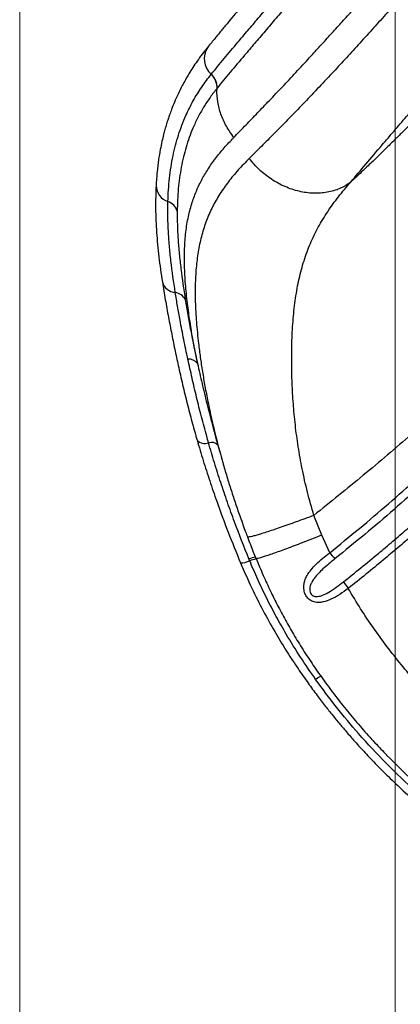
# Model space of a CAD drawing. Units: metres. Extents: x 0.0006 to 0.0847, y 0.0021 to 0.0981.
# Drawn here: x 0.0193 to 0.0203, y 0.0194 to 0.022 of the extents above; entities that cross this region are included whole.
import ezdxf

# ---------------------------------------------------------------- set-up
doc = ezdxf.new("R2010")
doc.units = ezdxf.units.M

# ---------------------------------------------------------------- blocks, each defined once
blk = doc.blocks.new('SW_HATCH_2')
at = {"color": 0, "linetype": 'Continuous', "lineweight": 18}
for p, q in [((0.007111999999999955, 0.01217339653444229), (0.007112000000000014, -0.005573714562585905)), ((0.006095999999999959, 0.01043433988666481), (0.006096000000000011, -0.004980142178777))]:
    blk.add_line(p, q, dxfattribs=at)

msp = doc.modelspace()

# ---------------------------------------------------------------- linework, layer by layer
at = {"color": 7, "linetype": 'Continuous', "lineweight": 25}
for p, q in [((0.01982975685459986, 0.02089020511754651), (0.01983428876587326, 0.02087468846150314)), ((0.01983954464180328, 0.0208560301435716), (0.01983995251730959, 0.02085461316424494)), ((0.02011155195766706, 0.02064673602698068), (0.02008987036806107, 0.02069992973659228)), ((0.02013267349162361, 0.02059888273507208), (0.02011155193974235, 0.02064673606960196))]:
    msp.add_line(p, q, dxfattribs=at)
at = {"color": 7, "linetype": 'Continuous', "lineweight": 25, "flags": 128}
msp.add_lwpolyline([(0.01981233025596246, 0.02189339802104149), (0.01981233025596246, 0.02189339802104149)], dxfattribs=at)
at = {"color": 7, "linetype": 'Continuous', "lineweight": 25}
for centre, radius, start, end in [((0.01984844310705533, 0.02193541266389705), 5.539666147737146e-05, 145.7088973819698, 229.319805905955), ((0.01977639418585693, 0.02185657093618459), 5.146037641990743e-05, 358.7134222456967, 45.70209519983519), ((0.01971074875233554, 0.02159417010333173), 4.805483632006524e-05, 182.6076258877012, 250.7732476872018), ((0.0196821471322061, 0.02151134558804711), 3.956959246072515e-05, 16.83088149517887, 71.16194398966411), ((0.01971877759178595, 0.02134313518181441), 4.078784428508003e-05, 197.1740219858233, 264.4250842700159), ((0.01971043705189243, 0.02126774531028934), 3.506931179412055e-05, 26.5773748424757, 82.82838003121364), ((0.01975087447400583, 0.02109206385431674), 3.044973622481474e-05, 37.70594205969572, 93.72097311082118), ((0.01979518625540421, 0.0209255632309161), 3.101638436635828e-05, 226.6035758607702, 288.1844643273283), ((0.01981238005493479, 0.02087231386325168), 2.494093315900697e-05, 45.83571349570009, 107.5347038332544), ((0.02031543677996276, 0.02074243059330743), 0.0002323970894148498, 218.1471713457757, 223.4735647515739), ((0.01989175369192866, 0.02062446540479448), 5.313879681024894e-05, 269.6351502492349, 297.326540992465), ((0.01994450595142834, 0.02049974472591248), 8.766125163070476e-05, 98.10004358761616, 110.2262938874293), ((0.01995216646629501, 0.02047460802442181), 0.0001087846284737943, 100.0753675623917, 109.3356815246526), ((0.02040769685055385, 0.02068430415780126), 0.0002891638126123968, 214.627167188502, 219.0078090947297), ((0.02013424452640326, 0.02020545477540456), 6.427925540789293e-05, 111.8322415276497, 127.9824164819162)]:
    msp.add_arc(centre, radius, start, end, dxfattribs=at)
for points, knots in [([(0.021250031023291, 0.02294211265372829), (0.02125003043330832, 0.02294211162015197), (0.02125002529791216, 0.02294210262357625), (0.02125000760844131, 0.02294207172211737), (0.021249944454446, 0.02294196115545988), (0.02124970937475816, 0.02294154800999306), (0.02124878675746607, 0.0229399290038408), (0.02124675204673769, 0.02293636103676021), (0.02124326948081881, 0.02293026956661222), (0.02123724159237897, 0.02291976168668505), (0.02122808860414001, 0.02290390182058839), (0.02121519350387164, 0.02288176235717135), (0.02119908805095463, 0.0228544311783811), (0.02118380617556375, 0.02282885968376393), (0.02117148750909021, 0.02280848453061624), (0.02116336575239278, 0.02279514095129285), (0.0211563851294845, 0.02278373421033122), (0.02114958151436, 0.0227726749932579), (0.02114295757971565, 0.02276196251110229), (0.02113319094048498, 0.02274624511816136), (0.0211206475100566, 0.0227262297384755), (0.02110568099255598, 0.02270262276882349), (0.02109069504665459, 0.02267922970817654), (0.02107618255130012, 0.02265681795313033), (0.02106163334598908, 0.02263458724143658), (0.02104892093197668, 0.02261534648127287), (0.02103617712424363, 0.02259622221975771), (0.0210225317613803, 0.02257591763296627), (0.02100924694164941, 0.02255635028962516), (0.02099743113794282, 0.02253909986691227), (0.02098801249386259, 0.02252543605730075), (0.02097873757168458, 0.02251206307720372), (0.02096939780218906, 0.02249867903492349), (0.02095999278454736, 0.02248528405528114), (0.02092954444423999, 0.0224421841788051), (0.02089883483008294, 0.02239984629034226), (0.0208679114731056, 0.02235831541900619), (0.0208593909196366, 0.02234693172884158), (0.02085083408758061, 0.02233555911029075), (0.02084308912813279, 0.02232531906481865), (0.02083566670684459, 0.02231554900998942), (0.02082802300938203, 0.02230552919578483), (0.02081808156761496, 0.0222925633853855), (0.02080706529173526, 0.02227829136761215), (0.0207956680564841, 0.02226363040178695), (0.02078518395501321, 0.02225022871723695), (0.02077557555657038, 0.02223802108039974), (0.02076798189193522, 0.02222842519156664), (0.02076090049052659, 0.02221950915661613), (0.02075282290970458, 0.02220937741936214), (0.02074164211349565, 0.02219543387410167), (0.02072770574250783, 0.02217817725041182), (0.02071087558320393, 0.02215751890915158), (0.02069099943413471, 0.02213337509194317), (0.0206682203000216, 0.02210603350354953), (0.02064245567260351, 0.02207552150623031), (0.02061555237102232, 0.02204413372701685), (0.02058872218964038, 0.02201329332763286), (0.02056336309121395, 0.02198454338615331), (0.02053890520052596, 0.02195717927575081), (0.02051551171569036, 0.02193133236968195), (0.02049040359235239, 0.02190391899231545), (0.02046397505572111, 0.02187544870681066), (0.020436638912784, 0.02184642816975671), (0.02041176990723343, 0.02182037564053969), (0.02038945833271785, 0.02179727892027503), (0.02036977930866639, 0.02177712159833898), (0.02035278558852963, 0.02175987388374258), (0.02033851164091716, 0.02174549915517194), (0.02032698588523838, 0.02173396629033614), (0.02031823115666254, 0.02172525017097381), (0.0203123283751425, 0.02171939483592333), (0.02030769460052174, 0.0217148085022488), (0.02030063412084855, 0.02170783394970993), (0.02028864299806136, 0.02169604185612164), (0.02027084348066084, 0.02167867115269946), (0.02024846182749541, 0.02165704222037763), (0.02022142438563372, 0.02163122506768407), (0.02020124077911585, 0.02161222094967822), (0.02019009294912346, 0.02160181021442955), (0.02018958809363907, 0.02160133873999995)], [0, 0, 0, 0, 2.222705488253031e-06, 1.934713270235146e-05, 6.619889643371089e-05, 0.0002397918877461841, 0.0009117462992170193, 0.003557474783610654, 0.007937585813532773, 0.01404972538798474, 0.02622129666507747, 0.04214155246138282, 0.06179427728235695, 0.08516132313862158, 0.09729116828168413, 0.1057439964352858, 0.1139473021175823, 0.1219017081090121, 0.1296077955477787, 0.1370661059268726, 0.1558267260957879, 0.1728215731211787, 0.1880577758929598, 0.2063806002294967, 0.2212808127481266, 0.2361549326180699, 0.2480349431816198, 0.2627071320421661, 0.2801649249674246, 0.2904823964199572, 0.3001574963014929, 0.3098465518435791, 0.3195497109964157, 0.3292671241194032, 0.3389989439936216, 0.4134152879351656, 0.4217443325975387, 0.4300719230262439, 0.4383981726846589, 0.4467231935971508, 0.4525818823860591, 0.4598904609239027, 0.4687799065707638, 0.4811484275128599, 0.4913714611545182, 0.5011602399877614, 0.5107819935017022, 0.518395925685539, 0.5224252233250134, 0.5305546739856153, 0.5408816449132461, 0.5534067506461126, 0.5689542717971877, 0.586936594346697, 0.607356309114336, 0.630217088400299, 0.6555239720213055, 0.6781776805023331, 0.7000770152110435, 0.7208963440735457, 0.740634817478817, 0.7592913024787756, 0.7839291852700825, 0.8063766198159559, 0.8266273619736263, 0.8446534091732083, 0.8604371705407148, 0.8739882487623598, 0.8853155039165987, 0.8944257105487627, 0.9013242908493397, 0.9060153911901606, 0.9083513444903644, 0.912241334830519, 0.9226300993041612, 0.9364924556375607, 0.9538227961634008, 0.974612227327941, 0.9988502554955629, 1, 1, 1, 1]), ([(0.0201579150539141, 0.02238381334326781), (0.02014857678692671, 0.0223730907904463), (0.02013065647983113, 0.02235251401322743), (0.02010549544970527, 0.02232356798431902), (0.02008289178625228, 0.02229752219746612), (0.02006270857063306, 0.02227422283854616), (0.02004478542205902, 0.02225349416335737), (0.02002821812360763, 0.02223429788238394), (0.02001316872958094, 0.02221682624357134), (0.01999977862706718, 0.02220124987663052), (0.0199879836898997, 0.02218750449996202), (0.01997618374967739, 0.02217372925876398), (0.0199629637394499, 0.02215826406608389), (0.01994785489790252, 0.02214054288395101), (0.01993101986921236, 0.02212073330250046), (0.0199125675669118, 0.02209893538710007), (0.01989426163823247, 0.02207720798119223), (0.01987629589179235, 0.02205577809927291), (0.01985883071116303, 0.02203483990018566), (0.0198406170420707, 0.02201287519144305), (0.01982163860857034, 0.02198984895663879), (0.01980915860856408, 0.02197456375999922), (0.01980268265686222, 0.02196663217385006)], [0, 0, 0, 0, 0.06263043492636067, 0.1201889632118358, 0.1729699678778574, 0.2211766476062057, 0.26493943120388, 0.3043325006567636, 0.3451919081150801, 0.380027910773496, 0.4089110442923903, 0.4390030531455655, 0.4754797348860129, 0.5179808249050407, 0.5666883405322477, 0.6218390177907863, 0.6837303928563473, 0.7373229994255165, 0.795504188454256, 0.8585039987835483, 0.9265768213602728, 1, 1, 1, 1]), ([(0.01981233355252084, 0.02189340206792224), (0.01982368594450785, 0.02190723608499307), (0.01984638891232559, 0.02193490190596793), (0.01987981184853473, 0.02197467592908739), (0.01991098029224554, 0.0220115323778655), (0.01993928895471353, 0.02204486831147965), (0.01996820479971754, 0.02207885340491117), (0.0199976314452161, 0.02211343049269456), (0.02002742498617418, 0.02214841936630662), (0.02005783853996553, 0.02218410292917353), (0.02008874772173336, 0.02222031922631209), (0.02012019042594384, 0.02225704972001958), (0.02015268170500836, 0.02229486710778091), (0.02017515752283189, 0.0223208293565186), (0.02018639549501983, 0.02233381055397898)], [0, 0, 0, 0, 0.1214675065322165, 0.2429155806861062, 0.325037562091784, 0.4071972444994706, 0.4892961980347486, 0.5644860776437218, 0.6397285115002068, 0.7149019756661882, 0.7856632817010191, 0.8564229451188523, 0.928211068346839, 1, 1, 1, 1]), ([(0.02020920956526919, 0.02230482527122932), (0.0201978803438351, 0.02229171058718946), (0.02017522192186793, 0.02226548124330473), (0.02014218865165477, 0.02222686897179247), (0.02010992721203652, 0.02218899437082764), (0.0200780939672794, 0.02215150124134036), (0.0200469206829508, 0.02211476472893782), (0.02001650256188267, 0.02207892924186206), (0.01998667497945884, 0.02204382887993325), (0.01995753289741352, 0.02200960324734636), (0.01992914645893303, 0.02197626537404025), (0.01989740813741757, 0.02193889191799369), (0.0198629959010817, 0.02189817523436233), (0.01983956029003864, 0.02186966946408223), (0.01982784158894505, 0.02185541548961827)], [0, 0, 0, 0, 0.07110472073420013, 0.1422093102889118, 0.2143659495270058, 0.2865247988415109, 0.3620187059509056, 0.4375805940361737, 0.5130909898887277, 0.593543221154981, 0.674051020879753, 0.7545230226047016, 0.8772521306072719, 1, 1, 1, 1]), ([(0.01987327816156118, 0.02172239396481921), (0.01988291145159968, 0.02173230298661492), (0.01990218180865471, 0.02175212491529208), (0.01993307768573337, 0.02178409887319745), (0.01996562654559511, 0.02181805482240561), (0.01999999069167538, 0.02185429109655538), (0.0200361843145756, 0.02189288557777463), (0.02006959646253245, 0.02192892311357825), (0.0200996096810654, 0.02196160404042112), (0.02012580760471467, 0.02199032127347706), (0.02015275748353279, 0.02202004808923765), (0.02018069603208568, 0.02205103131537031), (0.02020956125363448, 0.02208319062199309), (0.02023946214158506, 0.02211662035819128), (0.02027007759243438, 0.02215093169560312), (0.02029105782646487, 0.02217447054452178), (0.02030154784707852, 0.02218623986082301)], [0, 0, 0, 0, 0.08717279932237153, 0.1743797769729867, 0.2615419023856759, 0.3504189382318109, 0.4393480641961134, 0.5282031795629326, 0.5859570383345822, 0.6437093561925626, 0.7018755884951231, 0.7600401271680848, 0.8197174027293433, 0.8793929951235694, 0.939697051736112, 1, 1, 1, 1]), ([(0.0203555292225494, 0.02213481787341826), (0.02034258717499197, 0.02212030876891351), (0.02031668919207387, 0.02209127499052926), (0.02027892015466946, 0.02204911500284455), (0.02024161793309855, 0.02200770955970345), (0.02020495416904647, 0.02196735074319183), (0.02016897238433378, 0.02192812451475313), (0.02013186618558922, 0.02188811838837521), (0.02009388562267483, 0.02184774270415412), (0.02005532829621874, 0.02180737525007719), (0.02001805137498538, 0.02176894028496232), (0.0199821247761946, 0.02173246645613493), (0.01994748031688581, 0.02169772424981108), (0.01992584867023139, 0.02167626049018883), (0.01991503521661111, 0.02166553096169292)], [0, 0, 0, 0, 0.07358962998554892, 0.1472582272516904, 0.2208603510757316, 0.2969392279183979, 0.3730859801812308, 0.4491820092738966, 0.5398994862061351, 0.6306943703861231, 0.7214350673992992, 0.8142683078724758, 0.9071545004999054, 0.9999999999999999, 0.9999999999999999, 0.9999999999999999, 0.9999999999999999]), ([(0.0201895856908425, 0.02160133839233468), (0.02020297633968648, 0.02161730766537562), (0.02022975613378329, 0.02164924441832128), (0.02026945058953445, 0.02169589964442883), (0.02030646830030008, 0.02173915511683441), (0.02034012836669329, 0.02177830132874196), (0.02037685964293452, 0.02182085217818486), (0.02041695441960796, 0.02186712744912883), (0.02045610739407756, 0.02191215974881267), (0.02049211099001799, 0.02195345920655881), (0.02052422122385341, 0.02199022981084022), (0.02054631399521495, 0.02201548441083074), (0.02055735410490836, 0.02202810453664455)], [0, 0, 0, 0, 0.1404277750447704, 0.2808397819244235, 0.3762353666675692, 0.4716846271548887, 0.5670512101534272, 0.6737512616942698, 0.7804283602563703, 0.8536026220089938, 0.9268428987292138, 1, 1, 1, 1]), ([(0.01980264212537807, 0.02196658253263734), (0.01979754682681715, 0.0219601931403473), (0.01978772936367814, 0.02194788225757207), (0.01977432800890136, 0.02192938844511638), (0.0197624511513097, 0.02191183103094183), (0.01975189738916291, 0.02189503798657291), (0.01974244527964891, 0.02187889161892365), (0.01973245651368655, 0.02186056596146376), (0.01972237237913344, 0.02184032342005772), (0.01971270989341262, 0.02181867874416169), (0.01970523066371256, 0.02180006209697127), (0.01969959789923731, 0.02178470951445942), (0.01969515221369757, 0.02177166325125297), (0.01969091075632858, 0.02175828634684632), (0.01968684917232534, 0.02174432935237142), (0.01968269262200622, 0.02172865075103137), (0.0196783989278116, 0.02171061036476542), (0.01967375752811068, 0.02168796544332357), (0.01966922202595645, 0.02166053023258832), (0.0196651563725266, 0.02162818316011645), (0.01966358136480452, 0.02160455471528271), (0.01966274433647427, 0.02159199752115061)], [0, 0, 0, 0, 0.06350157181429593, 0.1223528578558952, 0.1765801152409638, 0.2267024910635071, 0.2742611437798183, 0.3193663563532779, 0.3853036994164891, 0.4451220386667111, 0.4970920643263007, 0.5346658364294072, 0.5660900675856659, 0.5985600531961357, 0.6372192213114953, 0.6711903945562722, 0.7158496205811669, 0.771120880115784, 0.8369930095489391, 0.913370920583805, 1, 1, 1, 1]), ([(0.01969492393166876, 0.02154879563535014), (0.01969492393349261, 0.02154879570275334), (0.01969550517706104, 0.02157027641977916), (0.01969829993317417, 0.02161245215651526), (0.01970769495279751, 0.02167258886001419), (0.01972256867219905, 0.02172922479069042), (0.01974131683012679, 0.02177863452219155), (0.0197629005289777, 0.0218216250604777), (0.01978578826770897, 0.02185910436623549), (0.01980348503007176, 0.021881968957943), (0.01981233061982392, 0.02189339764721108)], [0, 0, 0, 0, 4.967704941386169e-07, 0.1583157097604388, 0.3166158991383841, 0.4715963493631917, 0.6265756976246074, 0.7510148819608471, 0.875546715075964, 1, 1, 1, 1]), ([(0.02129108334028858, 0.02189498190509019), (0.02126791570236324, 0.02186631795262466), (0.02122165503898255, 0.02180908236130366), (0.02115037123257749, 0.021724143704497), (0.02106520573648463, 0.0216254203979423), (0.02096508274867906, 0.02151365590056752), (0.02084890533250055, 0.02138966595377993), (0.02072972344584537, 0.02126811605755569), (0.02060758855166851, 0.02114907385235916), (0.02048257553127136, 0.02103259295013577), (0.0203546723646437, 0.0209188755534348), (0.02022405075159532, 0.02080761473750589), (0.02013461620305649, 0.02073584104280789), (0.02008986974032374, 0.0206999307709111)], [0, 0, 0, 0, 0.06677744568589626, 0.1333398314602725, 0.1997016809806315, 0.3006549495659896, 0.401076433063568, 0.5012212086682499, 0.60126980506215, 0.7009906638711109, 0.8006090507681003, 0.9002394508070847, 1, 1, 1, 1]), ([(0.02013267349162361, 0.02059888273507208), (0.02015952059949909, 0.02062059507500956), (0.0202132206833031, 0.02066402450061592), (0.02029202628517406, 0.02073110108903599), (0.02037814324824266, 0.02080717477977666), (0.02047077465333532, 0.02089296758986343), (0.02056914952617712, 0.02098898828537341), (0.02065673180359689, 0.02107909089718474), (0.02073420441188951, 0.02116254963797172), (0.02080224542579328, 0.02123879315135246), (0.02086860527117356, 0.0213161418205313), (0.020933259165615, 0.02139453560894223), (0.02099617416953136, 0.02147392292116086), (0.02106344315322514, 0.02156225230009441), (0.02113431535773948, 0.02165983024056976), (0.02120827646388149, 0.02176678357557927), (0.02125499408163715, 0.02183908983132015), (0.02127835021910504, 0.02187523882456945)], [0, 0, 0, 0, 0.05916076200092348, 0.1183344549473776, 0.1775080939041493, 0.2564803899742752, 0.3354728608248166, 0.4144449280356852, 0.4736067680556999, 0.5327686325848382, 0.5919273784232363, 0.6510861439398878, 0.7102424377359636, 0.7693987762228411, 0.8462595712837481, 0.9231385768373442, 1, 1, 1, 1]), ([(0.01982783922814329, 0.02185541108692457), (0.01982138710391973, 0.02184716219070284), (0.01980848292004369, 0.02183066448081206), (0.01979127821505315, 0.02180417738190173), (0.01977573586844475, 0.02177640969550551), (0.01975908924080658, 0.02174090904296734), (0.01974313620234792, 0.02169666405712673), (0.01973004977619123, 0.02164206562421006), (0.01972195644006888, 0.02158428755076342), (0.01972066663869227, 0.0215432984698972), (0.01972002170478869, 0.02152280287390347)], [0, 0, 0, 0, 0.09296096401476217, 0.1859209977019291, 0.2795019096260575, 0.3730821877217326, 0.5279282091618258, 0.6827788266190884, 0.8413812441539427, 1, 1, 1, 1]), ([(0.01987327816156305, 0.02172239396482039), (0.01986615443158994, 0.02173234496790061), (0.01985190697321137, 0.02175224697187125), (0.01983744772167162, 0.02178497568185454), (0.01982877949932808, 0.02181837753966363), (0.01982717880665635, 0.021841945386609), (0.01982777344202841, 0.02185406969702905), (0.01982783924359076, 0.02185541135715487)], [0, 0, 0, 0, 0.2424579646952658, 0.4849158760353894, 0.7273737340200411, 0.969831538648889, 1, 1, 1, 1]), ([(0.02129888156157866, 0.02186682717459926), (0.02127539261031346, 0.02183046746717053), (0.02122840932071956, 0.02175773971341147), (0.0211540297574106, 0.0216501562908301), (0.02108275806810048, 0.0215519960052257), (0.02101510970467484, 0.02146313237912316), (0.02095183636073045, 0.02138325845702719), (0.02088681483888631, 0.02130438059953294), (0.02082007924963403, 0.02122654957539345), (0.02075165500937031, 0.02114982638160069), (0.02067374631327419, 0.02106583952143215), (0.02058567212930096, 0.02097516373700483), (0.02048674780354089, 0.02087852750817354), (0.0203936024626871, 0.02079218123322707), (0.02030701035316742, 0.02071561463700532), (0.02022777341743345, 0.02064810340902457), (0.02017378086493073, 0.02060439043452054), (0.02014678809731208, 0.02058253678789682)], [0, 0, 0, 0, 0.07685451158159254, 0.1537266493283598, 0.2305805795381653, 0.2897376028784612, 0.3488945813584427, 0.4080555136316281, 0.4672164314459142, 0.5263820458374259, 0.5855476215050841, 0.6645232680285195, 0.7435193442230627, 0.8224952302054598, 0.8816685728789974, 0.9408419760466015, 1, 1, 1, 1]), ([(0.02016975348317781, 0.02051999145456048), (0.02018566845357445, 0.02053271058746147), (0.0202174950836048, 0.02055814620732486), (0.02026203610272502, 0.02059482011356452), (0.02030360801080384, 0.02062972887395826), (0.02034225206669948, 0.0206628261130705), (0.020393328578822, 0.02070741991490694), (0.02044371745366307, 0.0207527082160825), (0.02049340132641163, 0.02079866011916235), (0.02053030703935752, 0.02083345067550401), (0.02057903298294512, 0.02088026860729014), (0.02062702733874243, 0.02092772368919663), (0.02067427257847757, 0.02097578533488088), (0.02070932791195271, 0.02101212928121394), (0.02075555975078876, 0.02106097779808743), (0.02081238175391558, 0.02112276218135163), (0.02087899458326448, 0.02119799850391326), (0.02094401445242808, 0.021274272906147), (0.02100741489625953, 0.02135153115387243), (0.02106917263034052, 0.02142973222447814), (0.02112925328929824, 0.02150882864000088), (0.02118765673865996, 0.02158874890730953), (0.02124432250315944, 0.02166944256114884), (0.02129939702107561, 0.02175079948310786), (0.02133464902785407, 0.02180558546545516), (0.02135227522586212, 0.02183297875909055)], [0, 0, 0, 0, 0.03388138745865472, 0.06775572663262874, 0.09600404328592033, 0.1242518911635221, 0.1524990041947693, 0.2089959254070207, 0.2372429869497253, 0.2654897319053142, 0.2937359139658053, 0.3502313543339178, 0.3784777286506399, 0.4067239991416394, 0.4349700335292896, 0.4914643787715933, 0.5479607156636825, 0.6044582094164626, 0.6609560226486961, 0.7174533222248507, 0.7739686298121405, 0.8304840118767146, 0.8869877994736268, 0.9434932758205146, 1, 1, 1, 1]), ([(0.02136880654262333, 0.02181812970767275), (0.02135114143509844, 0.02179068031325016), (0.02131581109614212, 0.02173578133186952), (0.0212606093290145, 0.02165425619846094), (0.02120380809620802, 0.0215733914084503), (0.02114526082110747, 0.02149329850301813), (0.02108502687386324, 0.02141402823466334), (0.02102310654765617, 0.02133565645953154), (0.02095953496817562, 0.02125822843975372), (0.02089433723149173, 0.02118178494328624), (0.02082753879756795, 0.02110637927845145), (0.02077055559437329, 0.02104445583695492), (0.02072419021735149, 0.02099549817940126), (0.02068903309840033, 0.02095907319717527), (0.02064164954911491, 0.02091090425577572), (0.02059351375533545, 0.02086334363195794), (0.02054464318229999, 0.02081642287338927), (0.02050762727691659, 0.02078155619143634), (0.02045779432989053, 0.02073550390353069), (0.02040725368614167, 0.02069011731747134), (0.02035602249283061, 0.02064542848268019), (0.02031726098617284, 0.02061226125943501), (0.02027556270826532, 0.02057727938642338), (0.02023088614860818, 0.02054052925305272), (0.02019896263957955, 0.02051504189769877), (0.02018299916587536, 0.02050229684744076)], [0, 0, 0, 0, 0.05648962101578118, 0.1129796382608484, 0.1694701884770768, 0.225976839893638, 0.282483418680291, 0.3389764235663671, 0.3954704538519903, 0.4519656599294685, 0.5084621975559064, 0.5649602293706106, 0.5932083874665277, 0.6214569584794345, 0.6497059592726434, 0.7062081945929615, 0.734458589036003, 0.7627094761385539, 0.7909608716821698, 0.8474680980008866, 0.8757211207325544, 0.9039747110363009, 0.9322288831099388, 0.9661107918491215, 1, 1, 1, 1]), ([(0.0197749650906108, 0.02111068718988674), (0.01977132782896865, 0.02112896354005629), (0.01976404906533146, 0.0211655375471316), (0.01975532794284948, 0.02121738989607786), (0.01974797965320222, 0.02126906529451327), (0.0197425417996239, 0.02131986604582053), (0.01973949267638791, 0.02136952256064361), (0.0197392537503999, 0.02141666167582596), (0.01974220553533805, 0.02146127886945199), (0.01974865322392279, 0.02150354919286606), (0.01975825867515255, 0.02154138671754846), (0.01977061288021184, 0.02157544453461852), (0.01978515176064462, 0.02160632603447702), (0.01980261410445748, 0.02163621591660819), (0.01982314751727915, 0.02166535096143586), (0.01984646461809613, 0.0216940279028573), (0.01986434204599321, 0.02171293949141043), (0.01987327875455094, 0.02172239316428975)], [0, 0, 0, 0, 0.06251944833472108, 0.1251117824141544, 0.1876429842872387, 0.2582777835499788, 0.3289955780704407, 0.3996466592641123, 0.4728210320827259, 0.5460653311767936, 0.6192518914421355, 0.6821432100668037, 0.7450694846160313, 0.8079652079142763, 0.8719656929604431, 0.9359972086594742, 1, 1, 1, 1]), ([(0.01991503614980401, 0.02166552964024533), (0.01990488134456866, 0.02165514770470534), (0.01988456636696578, 0.02163437834644771), (0.01985824006969679, 0.02160259034314937), (0.01983491532837234, 0.02156956855838315), (0.0198151099465882, 0.02153483891914565), (0.01979877405223855, 0.02149799382692964), (0.01978615521998413, 0.02145929340508466), (0.0197770983964499, 0.02141844987966822), (0.01977128839004431, 0.02137531250765192), (0.01976845198927499, 0.02132865790580193), (0.01976855348261736, 0.02127808907539464), (0.01977152698095875, 0.02122342405560946), (0.01977650215551714, 0.02117276954381393), (0.01978230522246677, 0.02112759412514969), (0.01978811338780127, 0.02108892181409458), (0.01979495434107012, 0.02104891901768094), (0.01980317458094785, 0.02100611290324092), (0.01981288546006233, 0.02096061951403225), (0.01982451605066106, 0.02091213262300041), (0.01983343367162116, 0.02087716782692836), (0.01983892707201393, 0.02085816630105053), (0.01983954464180328, 0.0208560301435716)], [0, 0, 0, 0, 0.05920362412647068, 0.1184385392200306, 0.1776379610219633, 0.2381225846453469, 0.2986470220984926, 0.3591230706046341, 0.4178174099486207, 0.476558729070046, 0.535240907637024, 0.5961818891776907, 0.6571942381055974, 0.7181142668557118, 0.7554143857728295, 0.7927135817640044, 0.8304080001332129, 0.8681014892847846, 0.910038754167124, 0.9519747769979281, 0.9946009894177503, 1, 1, 1, 1]), ([(0.02018958683514104, 0.02160133711693996), (0.02018495133993943, 0.02159804641922062), (0.02017568034877597, 0.02159146502324226), (0.02016009179462536, 0.02158374400939184), (0.02014348221728406, 0.02157771058520129), (0.0201259008542507, 0.02157357717902945), (0.02010757443818981, 0.02157134949211273), (0.02008869309251768, 0.02157106232158544), (0.02006946496294843, 0.02157271597297684), (0.02005009877836877, 0.02157629320583565), (0.02003080556563807, 0.02158175483409796), (0.02001179557266971, 0.02158904155322848), (0.0199932751064743, 0.02159807357163744), (0.01997544855488106, 0.02160875413666777), (0.01995849995960951, 0.02162096097423146), (0.0199426515483438, 0.02163458341914557), (0.0199279353706913, 0.02164939003898251), (0.01991933591697036, 0.02166014979925357), (0.01991503618975729, 0.02166552967983027)], [0, 0, 0, 0, 0.0624999231231482, 0.1249998564964156, 0.1874998001198489, 0.2499997539934705, 0.3124997181173212, 0.374999692491412, 0.4374996771157922, 0.4999996719904605, 0.5624996771154532, 0.6249996924907752, 0.6874997181164466, 0.7499997539924645, 0.8124998001188309, 0.8749998564955477, 0.9374999231226107, 1, 1, 1, 1]), ([(0.01966275174606412, 0.02159214426711074), (0.01966205485750203, 0.02157153919237777), (0.01966066393739004, 0.02153041351689046), (0.01966362434594788, 0.02146568442508147), (0.01966964626581053, 0.02139940446813979), (0.01967642144329107, 0.02135385981886259), (0.01967980875257737, 0.02133108937279223)], [0, 0, 0, 0, 0.2512073813474816, 0.5013848956722833, 0.7507130140829189, 1, 1, 1, 1]), ([(0.02008987030809971, 0.02069992971365896), (0.02008987027945675, 0.0206999298093408), (0.02008359044098524, 0.02072090761996971), (0.02007195552226168, 0.02076306635912135), (0.02005782783795616, 0.02082519519553082), (0.02004710907983394, 0.02088584815519099), (0.02003930125795261, 0.02094465235394085), (0.02003394519695999, 0.02100227794322288), (0.02003077689465335, 0.02105827353756732), (0.02002945081432227, 0.0211157145456566), (0.02003012335057059, 0.02117392042501375), (0.02003349502725323, 0.02123234936877006), (0.02003981238980529, 0.02128780013484281), (0.02004938258829501, 0.021340145985673), (0.02006248856042218, 0.02138938923822041), (0.02007974781668736, 0.02143568467228444), (0.02010119142159133, 0.02147965490403167), (0.02012669464873924, 0.02152164710454926), (0.02015577330339855, 0.0215621221046028), (0.02017832806178184, 0.02158827965794978), (0.02018958996775943, 0.02160134048978808)], [0, 0, 0, 0, 2.51740497931944e-07, 0.05519296214354246, 0.1103919191139103, 0.1628871632432179, 0.2156057010865082, 0.2684539334252087, 0.3212725123518954, 0.37385203110976, 0.4361859311409307, 0.4987634446183525, 0.5614563092522514, 0.6240917487915373, 0.68647442533404, 0.7490425522308948, 0.8117734477181014, 0.874593371232137, 0.9373827181763847, 1, 1, 1, 1]), ([(0.01971481516786679, 0.02130254026294384), (0.01971481515574837, 0.02130254033913156), (0.01971021920962091, 0.0213314347679747), (0.01970427769681667, 0.021374168622952), (0.01969870770518218, 0.0214296448403796), (0.01969585120205421, 0.02147038711244732), (0.01969445524872764, 0.02151018822201448), (0.01969457895571224, 0.02153604615529911), (0.01969492392984496, 0.0215487955679469), (0.01969492393166876, 0.02154879563535014)], [0, 0, 0, 0, 8.804605716993145e-07, 0.3339173652319541, 0.500419757898332, 0.6669171376474428, 0.8334596874217565, 0.9999991195394273, 0.9999999999999999, 0.9999999999999999, 0.9999999999999999, 0.9999999999999999]), ([(0.01972002170478869, 0.02152280287390347), (0.01972005173278849, 0.02151043010805391), (0.0197201118311051, 0.02148566714001343), (0.0197221256336021, 0.02144715297802566), (0.01972538199840417, 0.0214076892073808), (0.01973126506700296, 0.02135370410373505), (0.01973758038688409, 0.02131158307218878), (0.01974180062386993, 0.0212834355296162)], [0, 0, 0, 0, 0.1656263936613332, 0.3314861966000655, 0.4978846709164913, 0.664459485371324, 1, 1, 1, 1]), ([(0.0196797965447183, 0.02133116191254131), (0.01968239137573195, 0.02131535710094037), (0.01968747262346657, 0.02128440781648952), (0.01969605500767615, 0.02123679595698027), (0.01970498057597401, 0.02119013648922579), (0.01971424275911809, 0.02114459523595855), (0.01972449076322213, 0.02109699145484786), (0.01973579422172395, 0.02104764621707938), (0.0197482493625735, 0.02099698324643073), (0.01976077396659886, 0.02094910217121075), (0.01976961395856142, 0.02091801643643557), (0.01977387799477766, 0.02090302199985109)], [0, 0, 0, 0, 0.1230239287215427, 0.2409078108870733, 0.3531399244800568, 0.4600327338902921, 0.5618577804356324, 0.6823357198202171, 0.7954497421487197, 0.9013336537846052, 1, 1, 1, 1]), ([(0.01974889835948519, 0.02112244940034708), (0.01974511683564425, 0.02114033292699448), (0.01973754198638083, 0.02117615579215419), (0.01972838993228163, 0.02122376204418559), (0.01972081725958077, 0.02126591794800807), (0.01971673432325777, 0.02129047734025856), (0.019714815179988, 0.0213025401867555), (0.01971481516786679, 0.02130254026294384)], [0, 0, 0, 0, 0.2840237693446121, 0.5689339352349656, 0.784225594198052, 0.9999986371797539, 1, 1, 1, 1]), ([(0.01974180062386993, 0.0212834355296162), (0.01974401634551771, 0.02126991382309001), (0.01974844791471463, 0.0212428696417095), (0.01975639297571765, 0.02120019200190584), (0.0197651185098811, 0.02115623793452051), (0.01977168285537072, 0.02112587096416866), (0.0197749650906108, 0.02111068718988674)], [0, 0, 0, 0, 0.2486256568890673, 0.4972654411434872, 0.7486279343327658, 1, 1, 1, 1]), ([(0.01980486576561894, 0.02089609590695948), (0.01980486573941155, 0.02089609599874051), (0.01980318296679966, 0.02090198924485035), (0.01979651392509699, 0.02092563796576191), (0.01978545617155318, 0.02096685595363461), (0.01977230672696023, 0.02101944490160327), (0.01976005889660307, 0.02107150140924808), (0.01975261851277883, 0.0211054668541767), (0.01974889835948519, 0.02112244940034708)], [0, 0, 0, 0, 1.187367943056427e-06, 0.07624070994425793, 0.3062633102516276, 0.5362827256055164, 0.768143769676663, 1, 1, 1, 1]), ([(0.0197749650906108, 0.02111068718988674), (0.01977899003870941, 0.0210928525201532), (0.01978704004476197, 0.02105718269391372), (0.01980017853319727, 0.02100229339732138), (0.01981418901526909, 0.02094663576527291), (0.01982456754669876, 0.02090901543540046), (0.01982975685459986, 0.02089020511754651)], [0, 0, 0, 0, 0.249008902927569, 0.498024602205436, 0.7490102606916215, 1, 1, 1, 1]), ([(0.01977387334631333, 0.02090303697064801), (0.01977926072985305, 0.02088482080625709), (0.01979002747546173, 0.02084841560018319), (0.01980779837106055, 0.02079326706182796), (0.01982993971977504, 0.02072867181036564), (0.01985727722483823, 0.02065440457643758), (0.01987999656521911, 0.02059911597271496), (0.01989141594700753, 0.02057132635981807)], [0, 0, 0, 0, 0.1657295889250993, 0.3312124170537647, 0.4970096250183202, 0.7471828393111479, 1, 1, 1, 1]), ([(0.01991419892761932, 0.02058200029925132), (0.01990086128775361, 0.02061534642864731), (0.01988047020462106, 0.02066632723960855), (0.01985564852940641, 0.02073548176145352), (0.0198374845805814, 0.02078904317290555), (0.01982048344433547, 0.02084269941196128), (0.01980992712199829, 0.02087837393498972), (0.01980486579183129, 0.02089609581517885), (0.01980486576561894, 0.02089609590695948)], [0, 0, 0, 0, 0.3196708529235753, 0.4887247670993284, 0.6577634748731097, 0.8288907697218778, 0.9999991138348254, 1, 1, 1, 1]), ([(0.01983417024165459, 0.0208746538638306), (0.01983472647221412, 0.02087274908435022), (0.0198366006925082, 0.02086633092501549), (0.0198382738278575, 0.02086026722078545), (0.01983945041057932, 0.02085600310095182)], [0, 0, 0, 0, 0.2967797122253548, 1, 1, 1, 1]), ([(0.0198399434212757, 0.02085461140741153), (0.01984100316629836, 0.02085073840039535), (0.01984554730270535, 0.02083413112995717), (0.01985417808482571, 0.02080514228616751), (0.01986580151446296, 0.02076781017036235), (0.01987803226146212, 0.02073073735723766), (0.01989112336220819, 0.02069312376771437), (0.01990190989631191, 0.02066327605610031), (0.01990853044988578, 0.02064602200946538), (0.01991023519478116, 0.02064157921663887)], [0, 0, 0, 0, 0.05482945469862113, 0.2351061018876663, 0.4081843222912288, 0.5797148320129603, 0.7557637055231983, 0.9371109120060972, 1, 1, 1, 1]), ([(0.02008987030809971, 0.02069992971365896), (0.0200818224398155, 0.02069691870826178), (0.02006572670324708, 0.02069089669746741), (0.02004214164433522, 0.02068228001866559), (0.0200194677474664, 0.02067415257507496), (0.01999809514157623, 0.02066666927203094), (0.01997837783881529, 0.02065994999490213), (0.01996064692005448, 0.02065410869438685), (0.01994519570293623, 0.02064924156499904), (0.01993229293234176, 0.02064543401679579), (0.01992211521708859, 0.02064273484739327), (0.01991497827298776, 0.02064124444919238), (0.01991091316178978, 0.02064082806846629), (0.01991062277982141, 0.02064143327161055), (0.01991050342369567, 0.02064168202914531)], [0, 0, 0, 0, 0.08548554906922405, 0.1709710981384501, 0.2564566472076878, 0.3419421962769182, 0.4274277453461482, 0.5129132944153771, 0.5983988434846088, 0.6838843925538427, 0.769369941623071, 0.8548554906923043, 0.9403410397615352, 1, 1, 1, 1]), ([(0.02011155195766706, 0.02064673602698067), (0.02010356560660883, 0.02064353467048899), (0.02008759290452831, 0.02063713195752004), (0.02006418022789433, 0.02062793706641976), (0.02004166717051642, 0.02061923880374375), (0.02002044126719832, 0.02061120069735579), (0.02000085503903406, 0.02060395251159795), (0.0199832380075112, 0.02059761721300584), (0.01996788231721136, 0.02059229945686195), (0.01995505535751878, 0.02058809251093223), (0.01994493408358169, 0.02058505144095389), (0.01993782934038323, 0.02058328452134629), (0.01993376718369714, 0.0205826727731626), (0.01993347129589813, 0.02058321272216557), (0.01993334842861197, 0.02058343693576574)], [0, 0, 0, 0, 0.0853961408348149, 0.170792281285149, 0.256188421350948, 0.3415845610321742, 0.4269807003287808, 0.5123768392407202, 0.5977729777679373, 0.6831691159103811, 0.7685652536679821, 0.8539613910406879, 0.9393575280284345, 1, 1, 1, 1]), ([(0.01991024822311724, 0.02064159407971301), (0.01991540529344461, 0.02062796294996098), (0.01992278583118042, 0.02060845476777028), (0.01993056755117806, 0.02058910059841055), (0.01993291187911402, 0.02058326994401527)], [0, 0, 0, 0, 0.6987391043809819, 1, 1, 1, 1]), ([(0.02018299916587536, 0.02050229684744076), (0.02017537239093199, 0.02049670017124334), (0.02016013160761107, 0.02048551618720351), (0.02013728267675449, 0.02047273261649117), (0.02011902192440872, 0.02046596668367415), (0.02010582311415887, 0.02046402831049478), (0.02009549103996711, 0.02046421070588952), (0.0200849042492316, 0.02046712258640541), (0.02007741994739934, 0.02047228631161353), (0.02007149980354501, 0.02047826682484364), (0.02006642318260732, 0.02048584627668307), (0.02006318620465199, 0.02049646005007601), (0.02006245475618876, 0.02050610872780922), (0.02006330998366113, 0.02051574725533913), (0.0200661781453576, 0.02052612397704501), (0.02007230813295459, 0.02053914948925653), (0.02008214096333065, 0.020553222773983), (0.02009655896804067, 0.020568697964214), (0.02011344306949902, 0.02058401924177156), (0.02012626286335743, 0.02059392786046406), (0.02013267349162361, 0.02059888273507208)], [0, 0, 0, 0, 0.09863782487932127, 0.1971105385163288, 0.2802913826158576, 0.3152370220676506, 0.3501195317729339, 0.3992885627012985, 0.4381586985876349, 0.4468430990519953, 0.4882367145472772, 0.5307206882805164, 0.5617785671580181, 0.592899172119379, 0.638135732176847, 0.6834712037152679, 0.7571095241398085, 0.8308852553638851, 0.9154329801112114, 1, 1, 1, 1]), ([(0.01989140879818995, 0.02057134210356041), (0.01990127100825426, 0.02054859075938612), (0.01992029918714557, 0.02050469424489866), (0.01995159693935891, 0.02044295898560609), (0.01998265467853774, 0.02038700998004478), (0.02001312252605633, 0.02033665451150106), (0.02004244013323005, 0.02029153869195604), (0.02006975050507006, 0.02025204599149702), (0.02009472381241086, 0.02021778058865318), (0.02011709448882644, 0.02018841354566043), (0.02013718596240723, 0.02016302766231913), (0.02015594384107799, 0.02014008838934897), (0.02017569080102958, 0.02011666155449786), (0.02019858398822929, 0.02009041002898474), (0.02022573662468003, 0.02006048261313826), (0.02025701629527548, 0.02002750648761644), (0.02029266811591645, 0.01999173759803796), (0.02033296113796886, 0.01995345388769359), (0.02037458478696521, 0.01991620417632304), (0.02041701778779298, 0.01988038165870956), (0.02045970183075836, 0.01984630414248266), (0.02050603380030716, 0.01981148881664441), (0.02055627842638856, 0.01977618188810761), (0.02060823031987732, 0.01974203309008754), (0.02064406615533303, 0.01972067870374035), (0.02066130000976943, 0.01971040914029343)], [0, 0, 0, 0, 0.06348532685849655, 0.1224887878639483, 0.1769701224105956, 0.2270803971518919, 0.2728859964992342, 0.314435161913415, 0.3497335588732384, 0.3811837340185331, 0.4087198462259163, 0.4324118831357822, 0.4568555565926529, 0.4869593044410025, 0.521350925519083, 0.5600303248021657, 0.6030005386911521, 0.650278765003405, 0.7019145476268155, 0.7455834840522457, 0.7920361000861278, 0.8413359430407504, 0.8935133077217253, 0.9487893576137078, 1, 1, 1, 1]), ([(0.01991614764843152, 0.02057725664911741), (0.01991614761052815, 0.02057725674122932), (0.01991549708063561, 0.02057883764420643), (0.01991484798521756, 0.02058041901779855), (0.01991419892761932, 0.02058200029925132)], [0, 0, 0, 0, 5.826538037402218e-05, 1, 1, 1, 1]), ([(0.02009468581188452, 0.02025611966247063), (0.02008082891612914, 0.02027610344499247), (0.02005308950939262, 0.0203161079511455), (0.0200178215123608, 0.02037328342209569), (0.01998753524779924, 0.02042659736452025), (0.01996180850262427, 0.0204758205526792), (0.0199379071589052, 0.02052603109210776), (0.01992320459444365, 0.02056010841456392), (0.0199161476863376, 0.0205772565570064), (0.01991614764843152, 0.02057725664911741)], [0, 0, 0, 0, 0.1978793961211816, 0.3961245830730595, 0.5466886232895577, 0.6972504040085892, 0.8486228724326508, 0.999999186879915, 1, 1, 1, 1]), ([(0.01993326585113981, 0.02058340292342242), (0.01993396204615847, 0.02058170371075167), (0.01994105766073888, 0.02056438534753635), (0.019954692513432, 0.02053310275397163), (0.01997409124158945, 0.02049085246120811), (0.01999405571506778, 0.02045070900903121), (0.020015128273248, 0.02041190592233837), (0.02003850218339552, 0.02037160717312879), (0.02006389537062956, 0.02033063851456438), (0.02009179741516312, 0.02028853342626846), (0.02012129447475907, 0.02024679873296209), (0.02015238261596568, 0.02020547780145406), (0.02018503184383467, 0.02016462117261711), (0.02021924994876722, 0.0201243279086188), (0.02025337243064732, 0.0200862077019519), (0.02027663444852833, 0.02006205938743027), (0.02028754545671291, 0.02005073266338006)], [0, 0, 0, 0, 0.008562609341684232, 0.08727005230297147, 0.1590503336722727, 0.2252600752281491, 0.2961884577833535, 0.364799293025838, 0.4423456880301567, 0.5207672863304432, 0.6001390158429768, 0.6804498684911033, 0.7616775364783916, 0.8437867617370712, 0.9267284579547131, 1, 1, 1, 1]), ([(0.02014678809731208, 0.02058253678789682), (0.02013577405630126, 0.02057348246545252), (0.02012013976890361, 0.02056062997297078), (0.02010173559064445, 0.02054261919733563), (0.02009200983569123, 0.02053124378004191), (0.02008513483091082, 0.02052098285142136), (0.02008044351331637, 0.02051136171569532), (0.02007804580850156, 0.02050141111470341), (0.02007913670648629, 0.02049258184906259), (0.0200815262401739, 0.02048789053617185), (0.0200842281290853, 0.02048467308782009), (0.0200870383004967, 0.02048258923657171), (0.02009240297276882, 0.02048042276831993), (0.02010131876471358, 0.02047991764665422), (0.02011479982949255, 0.02048387389775045), (0.02013171100225563, 0.02049267950535083), (0.02015050396990009, 0.02050503118674114), (0.0201633345903858, 0.02051500284243889), (0.02016975348317781, 0.02051999145456048)], [0, 0, 0, 0, 0.187282422324862, 0.2658449530265334, 0.3442943162358494, 0.3892698378783094, 0.4341438722224724, 0.4904882613968654, 0.525762520518575, 0.5493287718542725, 0.5580210666035752, 0.5810605154027064, 0.5950838600326593, 0.6366127884235803, 0.7019015767006218, 0.7865831886035387, 0.8932320043376779, 1, 1, 1, 1]), ([(0.02038670391647459, 0.02022675267131917), (0.02037996693654573, 0.02023415218905043), (0.02035929608204388, 0.02025685588655611), (0.02032593896650434, 0.02029598021379897), (0.02028730306577227, 0.02034476444845407), (0.02025061555746833, 0.02039518294223067), (0.02021545045063456, 0.02044755274407112), (0.0201939157726156, 0.0204838809402658), (0.02018299916587536, 0.02050229684744076)], [0, 0, 0, 0, 0.08742474258647799, 0.2682424696152672, 0.4490577279264638, 0.6310029768295639, 0.8129437836625418, 1, 1, 1, 1]), ([(0.02067186024588862, 0.0197284791441141), (0.02064503415856427, 0.01974484345933289), (0.02059138723954216, 0.01977756888375949), (0.02051357173704603, 0.01983137989297429), (0.02043848797514755, 0.01988940117705675), (0.02036218792324095, 0.01995468765915568), (0.02028570587625577, 0.02002761643264693), (0.02021408243890047, 0.02010453870494034), (0.02015011930195819, 0.02018064752070012), (0.02011318007204117, 0.0202309399124201), (0.02009468581188452, 0.02025611966247063)], [0, 0, 0, 0, 0.119642009605224, 0.2392605795741092, 0.3600502523996531, 0.4808412084022956, 0.6215263292156967, 0.7622693613285229, 0.8809760710043423, 1, 1, 1, 1]), ([(0.02028682065566849, 0.02005136653071755), (0.02031016418152034, 0.02002807673219338), (0.02035711716721591, 0.01998123181322536), (0.02043226889656539, 0.01991568323687757), (0.02050389057855642, 0.01985915707923135), (0.02057101063548619, 0.01981129565510967), (0.02061968735659135, 0.01977923785521889), (0.02065639230827245, 0.01975685803789654), (0.02067222038112875, 0.01974741514688882), (0.02068015690480328, 0.01974268028568878)], [0, 0, 0, 0, 0.1972212814988893, 0.3966893462387728, 0.5961557803583762, 0.7428302263627591, 0.8897398608082934, 0.9447132817117594, 1, 1, 1, 1])]:
    msp.add_open_spline(points, degree=3, knots=knots, dxfattribs=at)
msp.add_open_spline([(0.01982783922814329, 0.02185541108692457), (0.0198278003208621, 0.02185870239009625), (0.01982772250629972, 0.02186528499643963), (0.0198246395279079, 0.02187534012128663), (0.01981967039118586, 0.0218850077304145), (0.0198147772102779, 0.02189060100827889), (0.01981233061982392, 0.02189339764721109)], degree=3, dxfattribs=at)

# ---------------------------------------------------------------- block references
at = {"color": 1, "linetype": 'Continuous', "lineweight": 18}
msp.add_blockref('SW_HATCH_2', (0.01319766597562731, 0.01684700473672676), dxfattribs=at)

doc.saveas('drawing.dxf')
